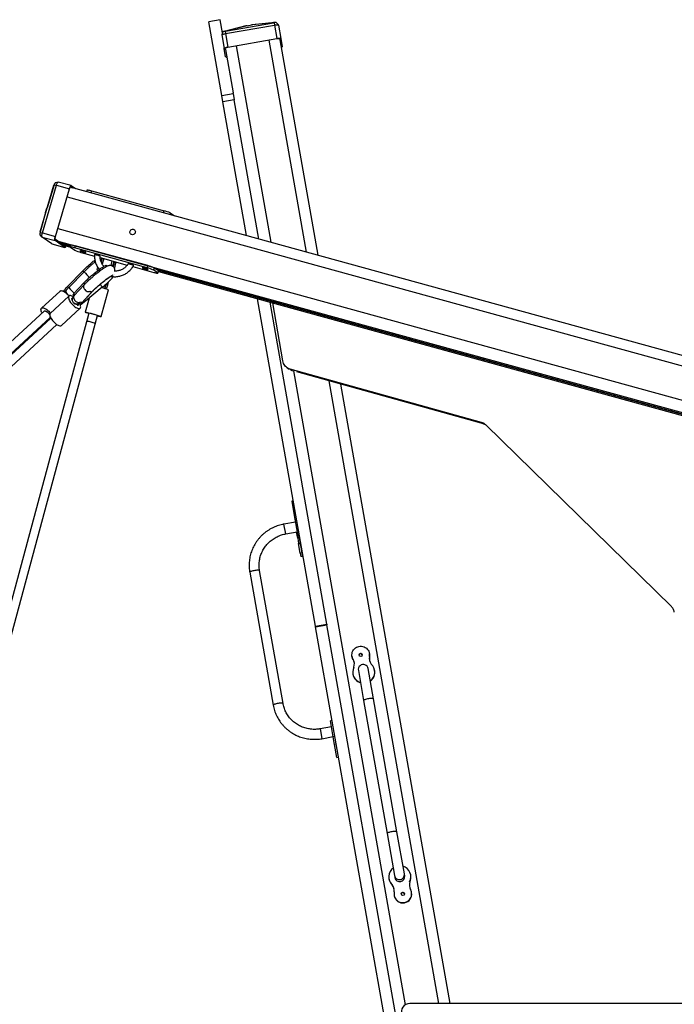
# Model space of a CAD drawing. Units: millimetres. Extents: x 11602 to 26304, y -11167 to 8264.
# Drawn here: x 14583 to 15767, y 4459 to 6241 of the extents above; entities that cross this region are included whole.
import ezdxf

# ---------------------------------------------------------------- set-up
doc = ezdxf.new("R2010")
doc.units = ezdxf.units.MM

msp = doc.modelspace()

# ---------------------------------------------------------------- linework, layer by layer
at = {"color": 7, "linetype": 'Continuous', "lineweight": 25}
for p, q in [((14945.6, 6241), (14924.9, 6237.4)), ((14948.5, 6103.6), (14924.9, 6237.4)), ((14949.8, 6217), (14945.6, 6241)), ((14950.5, 6218.8), (14948.4, 6213.5)), ((14950.5, 6218.8), (14950.5, 6218.8)), ((14991.8, 6229.6), (14952.8, 6219.8)), ((14954.4, 6220.1), (14955.1, 6215.8)), ((14955.1, 6215.8), (15043.7, 6231.4)), ((14955.2, 6220.3), (15042.2, 6235.6)), ((14994.2, 6230.1), (14955.2, 6220.3)), ((14994.2, 6230.1), (15002.2, 6231.5)), ((15042.2, 6235.6), (15002.2, 6231.5)), ((15044.6, 6236), (15004.5, 6231.8)), ((15043, 6235.7), (15043.7, 6231.4)), ((15043.7, 6231.4), (15048, 6207.2)), ((15050.8, 6231.6), (15047, 6235.8)), ((15050.9, 6231.4), (15055.1, 6207.2)), ((14948.4, 6213.4), (14952.7, 6189.1)), ((14955.1, 6215.8), (14959.4, 6191.5)), ((14959.4, 6191.5), (15048, 6207.2)), ((14959.5, 6191.2), (15048.1, 6206.8)), ((15053.2, 6206.8), (15053.6, 6204.3)), ((15053.6, 6204.3), (15122.3, 5814.7)), ((15055.1, 6207.2), (15057.8, 6191.8)), ((14955.4, 6173.7), (14952.7, 6189.1)), ((14955.1, 6186.9), (14954.7, 6189.5)), ((14955.1, 6186.9), (14968.9, 6108.6)), ((14948.5, 6103.6), (14969.2, 6107.2)), ((14950.4, 6092.5), (14948.5, 6103.6)), ((14971.1, 6096.2), (14950.4, 6092.5)), ((14969.2, 6107.2), (14968.9, 6108.6)), ((14969.2, 6107.2), (14971.1, 6096.2)), ((15015.6, 5844), (14971.1, 6096.2)), ((14993.2, 5850.2), (14950.4, 6092.5)), ((14619.9, 5857), (14644.8, 5941.5)), ((14623.8, 5855.3), (14649.2, 5941.4)), ((14644.8, 5941.5), (14632, 5900.2)), ((14645, 5942), (14632.2, 5900.7)), ((14645.1, 5942.3), (14649.2, 5941.4)), ((14652.2, 5947.2), (14646.8, 5945.6)), ((14647.3, 5848.9), (14672.7, 5934.9)), ((14647.7, 5848.6), (14673.1, 5934.7)), ((14649.2, 5941.4), (14672.7, 5934.9)), ((14675.9, 5940.7), (14652.4, 5947.2)), ((16812, 5350.2), (14674.3, 5937.9)), ((14675.4, 5938.8), (14678.2, 5936.8)), ((14676, 5940.7), (14683.6, 5935.3)), ((14704.7, 5932.9), (14703.8, 5929.8)), ((14712.4, 5931.5), (14843.9, 5895.3)), ((14629.7, 5892.4), (14632, 5900.2)), ((14629.5, 5891.8), (14619.7, 5856.3)), ((14629.7, 5892.4), (14619.9, 5857)), ((14855.2, 5891.4), (14862.7, 5886.1)), ((14619.3, 5851.9), (14623.1, 5847.7)), ((14619.3, 5851.9), (14619.3, 5851.9)), ((14619.7, 5856.2), (14623.8, 5855.3)), ((14623.2, 5847.7), (14646.7, 5841.2)), ((14640.8, 5835.3), (14623.2, 5847.7)), ((14623.8, 5855.3), (14647.3, 5848.9)), ((14640.8, 5835.3), (14664.3, 5828.8)), ((14641, 5835.2), (14640.8, 5835.3)), ((14641, 5835.2), (14664.4, 5828.7)), ((14664.3, 5828.8), (14646.7, 5841.2)), ((14664.9, 5830.7), (14647.3, 5843.1)), ((14655.2, 5837.6), (14675, 5832.1)), ((14657, 5836.3), (14674.8, 5831.4)), ((14662.1, 5832.7), (14674.8, 5829.2)), ((14675.4, 5833.5), (14674.3, 5829.6)), ((14674.5, 5829.4), (14682.3, 5823.9)), ((14683.1, 5832), (14681.9, 5828.2)), ((14813.4, 5792.1), (14681.9, 5828.2)), ((14814.6, 5795.9), (14683.1, 5832)), ((14693.7, 5819.9), (14718.1, 5813.2)), ((14728.3, 5810.4), (14777.4, 5796.9)), ((14731.9, 5809.4), (14730.1, 5802.7)), ((14731, 5809.7), (14730.3, 5807.3)), ((14723.5, 5793.6), (14722.2, 5788.7)), ((14730.3, 5807.3), (14729.5, 5804.4)), ((14731.2, 5806.7), (14730.2, 5806.9)), ((14734.8, 5808.6), (14732.1, 5798.7)), ((14741.2, 5794.8), (14740, 5796.3)), ((14748, 5796), (14750.2, 5804.4)), ((14753.1, 5803.6), (14750.8, 5795)), ((14753.5, 5801), (14751.7, 5794.4)), ((14754.1, 5803.3), (14753.5, 5801)), ((14756.4, 5800.2), (14753.5, 5801)), ((14756.4, 5800.2), (14754.1, 5791.7)), ((14757, 5802.5), (14756.4, 5800.2)), ((14787.7, 5794.1), (14825.2, 5783.8)), ((14813.4, 5792.1), (14814.6, 5795.9)), ((14825.9, 5791.9), (14824.8, 5788.1)), ((14833.7, 5786.4), (14825.9, 5791.9)), ((14669.4, 5758.4), (14697.2, 5786.7)), ((14699.3, 5784.6), (14671.5, 5756.3)), ((14722.2, 5788.7), (14725.1, 5788)), ((14725.8, 5790.4), (14725.1, 5788)), ((14726.5, 5789.4), (14726.3, 5788.7)), ((14754, 5779.6), (14754, 5779.6)), ((14832.6, 5782.6), (14824.8, 5788.1)), ((14828.9, 5789.8), (16789.1, 5250.9)), ((14830.7, 5788.5), (16790.9, 5249.6)), ((14832.6, 5782.6), (14833.7, 5786.4)), ((14832.8, 5782.3), (14833.9, 5786.1)), ((14833.7, 5785.5), (16796.2, 5246)), ((14680.4, 5744.8), (14698.3, 5764.2)), ((14699.5, 5761.3), (14681.6, 5741.9)), ((14732.2, 5756.9), (14701.7, 5731.5)), ((14736.7, 5754.3), (14737.5, 5757.2)), ((14737.1, 5755.7), (14740, 5755)), ((14737.5, 5757.2), (14738.7, 5761.4)), ((14737.5, 5757.2), (14737.5, 5757.2)), ((14737.5, 5757.2), (14737.5, 5757.2)), ((14737.5, 5757.2), (14737.5, 5757.2)), ((14738.7, 5761.4), (14739, 5762.8)), ((14741.6, 5760.6), (14740, 5755)), ((14743.1, 5766.6), (14741.6, 5760.6)), ((14656, 5750), (14622.2, 5718.9)), ((14671.9, 5740.9), (14638.1, 5709.6)), ((14662.8, 5750.1), (14664.3, 5748.6)), ((14678.8, 5742.4), (14680.4, 5740.5)), ((14694.5, 5728.1), (14712.4, 5747.5)), ((14695.4, 5728.9), (14713.4, 5748.3)), ((14730.3, 5703.8), (14743.4, 5752)), ((14690.9, 5728.1), (14690.9, 5728.1)), ((14690.9, 5728.1), (14690.9, 5728.1)), ((14691, 5728), (14692.9, 5725.7)), ((14708.2, 5737), (14701.4, 5711.6)), ((15117.8, 5143.5), (15013.3, 5736.1)), ((15138.5, 5147.1), (15035.7, 5730)), ((15058.8, 5623.7), (15040.5, 5728.6)), ((14627, 5713.7), (13503.9, 4677.2)), ((13514.7, 4665.5), (14637.8, 5702)), ((14708.1, 5709.8), (14382.9, 4504)), ((14398.3, 4499.8), (14723.6, 5705.6)), ((14638.1, 5702.3), (14637.8, 5702)), ((14658.5, 5687.6), (14692.3, 5718.9)), ((14708.1, 5709.8), (14704.2, 5695.3)), ((14719.7, 5691.1), (14723.6, 5705.6)), ((14639.2, 5701.1), (13513.3, 4660)), ((13524.2, 4648.3), (14650.1, 5689.4)), ((15066.5, 5611.3), (15070.4, 5608.5)), ((15418, 5512.3), (15072.4, 5608.5)), ((15422.1, 5509.4), (15084.1, 5603.5)), ((15163.4, 5581.4), (15361.1, 4460.7)), ((15418, 5512.3), (15422.1, 5509.4)), ((15425.7, 5508), (15422.1, 5509.4)), ((15761.8, 5178.9), (15426.1, 5507.6)), ((15077.8, 5370.2), (15074.9, 5369.7)), ((15074.9, 5369.7), (15078.1, 5351.3)), ((15081.1, 5351.8), (15078.1, 5351.3)), ((15078.1, 5351.3), (15080.6, 5337.3)), ((15081.5, 5331.8), (15060.9, 5328.1)), ((15083.5, 5337.8), (15080.6, 5337.3)), ((15080.6, 5337.3), (15086.6, 5303.2)), ((15064, 5310.4), (15084.7, 5314)), ((15085.7, 5302.6), (15083.7, 5313.9)), ((15088.6, 5303.1), (15085.7, 5302.6)), ((15085.7, 5302.6), (15087.4, 5292.9)), ((15086.6, 5303.2), (15089.5, 5303.7)), ((15087.4, 5292.9), (15090.3, 5293.4)), ((15090.4, 5275.8), (15087.4, 5292.9)), ((15088.6, 5303.6), (15088.6, 5303.1)), ((15088.6, 5303.1), (15090.3, 5293.4)), ((15090.3, 5293.4), (15093.4, 5276.3)), ((15093.4, 5276.3), (15090.4, 5275.8)), ((15090.4, 5275.8), (15091.5, 5269.8)), ((15093.4, 5276.3), (15094.4, 5270.3)), ((15094.4, 5270.3), (15091.5, 5269.8)), ((14999, 5241.1), (15041.5, 5000.6)), ((15059.2, 5003.7), (15016.8, 5244.2)), ((15117.8, 5143.5), (15138.5, 5147.1)), ((15118, 5142.4), (15117.8, 5143.5)), ((15118, 5142.4), (15138.7, 5146)), ((15269.8, 4281.5), (15118, 5142.4)), ((15138.5, 5147.1), (15138.5, 5147.1)), ((15138.5, 5147.1), (15138.7, 5146)), ((15290.5, 4285.2), (15138.7, 5146)), ((15184, 5088.8), (15184.1, 5088.3)), ((15186.4, 5082.4), (15186.3, 5082.9)), ((15215.6, 5093.8), (15215.5, 5094.3)), ((15215.6, 5088.4), (15215.5, 5088.9)), ((15195.5, 5063.5), (15205.1, 5009)), ((15222.9, 5012.1), (15213.2, 5066.7)), ((15225, 5063.5), (15224.9, 5064)), ((15185.5, 5057), (15185.6, 5056.5)), ((15205.1, 5009), (15247.5, 4768.5)), ((15265.3, 4771.6), (15222.9, 5012.1)), ((15147.9, 4972.6), (15145, 4972.1)), ((15150, 4943.5), (15145, 4972.1)), ((15146.9, 4961.3), (15126.2, 4957.6)), ((15129.3, 4939.9), (15150, 4943.6)), ((15153, 4944), (15150, 4943.5)), ((15152.5, 4929.2), (15150, 4943.5)), ((15155.5, 4929.7), (15152.5, 4929.2)), ((15156.7, 4905.6), (15152.5, 4929.2)), ((15156.7, 4905.6), (15159.6, 4906.2)), ((15247.5, 4768.5), (15261, 4692.1)), ((15278.8, 4695.2), (15265.3, 4771.6)), ((15250.8, 4686.6), (15250.9, 4686)), ((15261, 4692.1), (15261.7, 4688.5)), ((15279.4, 4691.6), (15278.8, 4695.2)), ((15290.3, 4693), (15290.2, 4693.5)), ((15256.9, 4675.1), (15256.8, 4675.6)), ((15288.4, 4680.7), (15288.3, 4681.2)), ((15260.2, 4656.2), (15260.3, 4655.7)), ((15291.8, 4661.3), (15291.8, 4661.8)), ((16643.7, 4460.3), (15288.6, 4460.7))]:
    msp.add_line(p, q, dxfattribs=at)
at = {"color": 8, "linetype": 'Continuous', "lineweight": 25}
for p, q in [((15033.3, 6204.2), (15101, 5820.6)), ((14974.2, 6193.8), (15036.9, 5838.2)), ((14675.3, 5938.8), (14675.4, 5938.8)), ((14668.8, 5920.3), (16802.8, 5333.6)), ((14712.4, 5931.5), (14711.3, 5927.7)), ((14842.8, 5891.6), (14843.9, 5895.3)), ((14855.2, 5891.4), (14854.3, 5888.4)), ((14651.9, 5862.9), (16785.9, 5276.3)), ((14650.2, 5841.1), (16784.1, 5254.4)), ((14661.9, 5832.8), (14674.7, 5829.3)), ((14728.7, 5807.7), (14730.3, 5807.3)), ((14697.2, 5786.7), (14699.3, 5784.6)), ((14833.8, 5785.5), (16795.9, 5246.1)), ((14669.4, 5758.4), (14671.5, 5756.3)), ((14698.3, 5764.2), (14700.2, 5762)), ((14741.6, 5760.6), (14738.7, 5761.4)), ((14680.4, 5744.8), (14682.2, 5742.6)), ((14710.5, 5749.8), (14712.4, 5747.5)), ((14712.4, 5747.5), (14713.4, 5748.3)), ((14692.5, 5730.4), (14694.5, 5728.1)), ((14694.5, 5728.1), (14695.4, 5728.9)), ((15072.4, 5608.5), (15076.3, 5605.8)), ((15078, 5605.3), (15280.3, 4458.1)), ((15142.1, 5587.4), (15340.7, 4460.7)), ((15064, 5310.4), (15060.9, 5328.1)), ((15126.2, 4957.6), (15129.3, 4940)), ((15129.3, 4940), (15129.3, 4939.9))]:
    msp.add_line(p, q, dxfattribs=at)
at = {"color": 7, "linetype": 'Continuous', "lineweight": 25, "flags": 128}
for points in [[(15043.7, 6231.4), (15045.1, 6231.6), (15046.4, 6231.8), (15047.6, 6231.9), (15048.7, 6231.9), (15049.6, 6231.9), (15050.2, 6231.8), (15050.7, 6231.7), (15050.9, 6231.4)], [(14948.4, 6213.4), (14948.5, 6213.6), (14948.9, 6213.9), (14949.5, 6214.3), (14950.3, 6214.6), (14951.3, 6214.9), (14952.5, 6215.2), (14953.8, 6215.5), (14955.1, 6215.8)], [(15048, 6207.2), (15049.4, 6207.4), (15050.7, 6207.6), (15051.9, 6207.6), (15053, 6207.7), (15053.8, 6207.7), (15054.5, 6207.6), (15055, 6207.4), (15055.1, 6207.2)], [(15048.1, 6206.8), (15049, 6207), (15050, 6207.1), (15050.8, 6207.2), (15051.6, 6207.2), (15052.2, 6207.2), (15052.7, 6207.1), (15053, 6207), (15053.2, 6206.8)], [(14952.7, 6189.1), (14952.8, 6189.4), (14953.2, 6189.7), (14953.8, 6190), (14954.6, 6190.3), (14955.6, 6190.7), (14956.8, 6191), (14958, 6191.3), (14959.4, 6191.5)], [(14954.7, 6189.5), (14954.7, 6189.7), (14955, 6189.9), (14955.4, 6190.1), (14956, 6190.3), (14956.7, 6190.6), (14957.6, 6190.8), (14958.5, 6191), (14959.5, 6191.2)], [(14649.2, 5941.4), (14649.6, 5942.7), (14650, 5943.9), (14650.5, 5944.9), (14651, 5945.8), (14651.4, 5946.5), (14651.8, 5947), (14652.2, 5947.2), (14652.4, 5947.2)], [(14672.7, 5934.9), (14673.1, 5936.2), (14673.5, 5937.4), (14674, 5938.5), (14674.5, 5939.4), (14674.9, 5940.1), (14675.3, 5940.5), (14675.7, 5940.7), (14676, 5940.7)], [(14673.1, 5934.7), (14673.3, 5935.6), (14673.7, 5936.4), (14674, 5937.2), (14674.3, 5937.8), (14674.7, 5938.3), (14675, 5938.7), (14675.2, 5938.8), (14675.4, 5938.8)], [(14704.7, 5932.9), (14704.9, 5933), (14705.4, 5933), (14706.3, 5932.9), (14707.5, 5932.7), (14708.9, 5932.4), (14710.6, 5931.9), (14712.4, 5931.5)], [(14623.2, 5847.7), (14623, 5848), (14622.8, 5848.6), (14622.8, 5849.3), (14622.8, 5850.3), (14622.9, 5851.5), (14623.2, 5852.7), (14623.4, 5854), (14623.8, 5855.3)], [(14646.7, 5841.2), (14646.5, 5841.5), (14646.3, 5842.1), (14646.3, 5842.9), (14646.3, 5843.9), (14646.4, 5845), (14646.6, 5846.2), (14646.9, 5847.6), (14647.3, 5848.9)], [(14647.3, 5843.1), (14647.1, 5843.4), (14647, 5843.8), (14646.9, 5844.3), (14647, 5845), (14647.1, 5845.8), (14647.2, 5846.7), (14647.4, 5847.7), (14647.7, 5848.6)], [(14785.8, 5852), (14784.5, 5852.5), (14783.5, 5853.4), (14782.8, 5854.5), (14782.3, 5855.7), (14782.3, 5857.1), (14782.6, 5858.4), (14783.2, 5859.6), (14784.1, 5860.6), (14785.3, 5861.3), (14786.6, 5861.7), (14787.9, 5861.7), (14789.2, 5861.3), (14790.3, 5860.6), (14791.2, 5859.7), (14791.8, 5858.5), (14792.1, 5857.2), (14791.9, 5855.8), (14791.5, 5854.5), (14790.7, 5853.4), (14789.6, 5852.6), (14788.4, 5852), (14787.1, 5851.8), (14785.8, 5852)], [(14666.5, 5831.5), (14666.3, 5831), (14665.9, 5830.1), (14665.4, 5829.4), (14665, 5828.9), (14664.6, 5828.7), (14664.3, 5828.8)], [(14666, 5831.6), (14665.7, 5831.1), (14665.4, 5830.8), (14665.1, 5830.7), (14664.9, 5830.7)], [(14681.9, 5828.2), (14680.1, 5828.7), (14678.5, 5829.1), (14677, 5829.4), (14675.9, 5829.6), (14675, 5829.7), (14674.5, 5829.7), (14674.3, 5829.6), (14674.5, 5829.4)], [(14675.4, 5833.5), (14675.6, 5833.6), (14676.1, 5833.6), (14677, 5833.4), (14678.2, 5833.2), (14679.6, 5832.9), (14681.3, 5832.5), (14683.1, 5832)], [(14692, 5822.9), (14692.5, 5822.7), (14693.3, 5822.3), (14694.3, 5821.9), (14695.6, 5821.5), (14696.9, 5821.1), (14698.3, 5820.7), (14699.6, 5820.4), (14700.7, 5820.1), (14701.6, 5819.9), (14702.2, 5819.9), (14702.5, 5819.9), (14702.4, 5820.1), (14701.9, 5820.3), (14701.1, 5820.6), (14700.1, 5821), (14698.9, 5821.4), (14697.5, 5821.8), (14696.1, 5822.2), (14694.8, 5822.6), (14693.7, 5822.8), (14692.8, 5823), (14692.2, 5823.1), (14691.9, 5823), (14692, 5822.9)], [(14697.2, 5786.7), (14699.5, 5789), (14701.8, 5791.3), (14704.1, 5793.5), (14706.4, 5795.6), (14708.5, 5797.6), (14710.6, 5799.4), (14712.6, 5801.1), (14714.4, 5802.6), (14716, 5803.8), (14717.5, 5804.9), (14718.7, 5805.7), (14719, 5805.9)], [(14698.3, 5764.2), (14699.9, 5765.9), (14701.7, 5767.7), (14703.7, 5769.6), (14705.8, 5771.6), (14708.1, 5773.7), (14710.4, 5775.8), (14712.9, 5777.9), (14715.4, 5780), (14717.9, 5782.1), (14720.4, 5784.1), (14722.9, 5786.1), (14725.3, 5787.9), (14727.6, 5789.6), (14729.7, 5791.1), (14731.7, 5792.5), (14733.6, 5793.7), (14735.2, 5794.7), (14736.7, 5795.5), (14737.8, 5796.1), (14738.8, 5796.4), (14739.5, 5796.5), (14739.9, 5796.4), (14740, 5796.3)], [(14804.7, 5791.9), (14805.2, 5791.7), (14806, 5791.3), (14807, 5791), (14808.3, 5790.5), (14809.6, 5790.1), (14811, 5789.7), (14812.3, 5789.4), (14813.4, 5789.1), (14814.3, 5789), (14814.9, 5788.9), (14815.2, 5788.9), (14815.1, 5789.1), (14814.6, 5789.3), (14813.8, 5789.6), (14812.8, 5790), (14811.6, 5790.4), (14810.2, 5790.9), (14808.8, 5791.3), (14807.5, 5791.6), (14806.4, 5791.9), (14805.5, 5792), (14804.9, 5792.1), (14804.6, 5792.1), (14804.7, 5791.9)], [(14712.4, 5747.5), (14714, 5749.2), (14715.8, 5751), (14717.8, 5752.9), (14719.9, 5754.9), (14722.2, 5757), (14724.5, 5759.1), (14727, 5761.2), (14729.5, 5763.3), (14732, 5765.4), (14734.5, 5767.4), (14736.9, 5769.3), (14739.3, 5771.2), (14741.6, 5772.9), (14743.8, 5774.4), (14745.8, 5775.8), (14747.6, 5777), (14749.3, 5778), (14750.7, 5778.8), (14751.9, 5779.3), (14752.1, 5779.4)], [(14825.2, 5783.8), (14827, 5783.3), (14828.6, 5782.9), (14830.1, 5782.6), (14831.2, 5782.4), (14832.1, 5782.2), (14832.6, 5782.2), (14832.8, 5782.4), (14832.6, 5782.6)], [(14833.7, 5786.4), (14833.9, 5786.2), (14833.9, 5786.1)], [(14662.8, 5750.1), (14662.7, 5750.1), (14662.8, 5750.5), (14663.1, 5751), (14663.6, 5751.9), (14664.5, 5752.9), (14665.5, 5754.2), (14666.7, 5755.5), (14668, 5756.9), (14669.4, 5758.4)], [(14656, 5750), (14656.1, 5750.2), (14657, 5750.6), (14658.1, 5750.7), (14659.3, 5750.6), (14660.7, 5750.2), (14662.2, 5749.5), (14663.9, 5748.6), (14665.6, 5747.5), (14667.3, 5746.1), (14668.9, 5744.6), (14670.5, 5743), (14672, 5741.3), (14672.2, 5741.1)], [(14672.5, 5741.3), (14671.8, 5740.8), (14671.3, 5740), (14671.1, 5739), (14671.1, 5737.7), (14671.4, 5736.3), (14671.9, 5734.7), (14672.7, 5733.1), (14673.7, 5731.3), (14674.9, 5729.5), (14676.2, 5727.7), (14677.7, 5726), (14679.3, 5724.4), (14681, 5722.9), (14682.7, 5721.5), (14684.4, 5720.4), (14686, 5719.4), (14687.5, 5718.8), (14688.9, 5718.3), (14690.2, 5718.2), (14691.2, 5718.3), (14692.1, 5718.7), (14692.7, 5719.4), (14693, 5720.3), (14693.1, 5721.4), (14693, 5722.8), (14692.6, 5724.2), (14691.9, 5725.9), (14691.3, 5727)], [(14679.6, 5739.6), (14679, 5739.9), (14677.4, 5740.7), (14675.9, 5741.3), (14674.6, 5741.6), (14673.4, 5741.6), (14672.5, 5741.3)], [(14621.8, 5718.4), (14622.4, 5719), (14623.3, 5719.4), (14624.3, 5719.6), (14625.6, 5719.5), (14627, 5719.1), (14628.5, 5718.4), (14630.1, 5717.5), (14631.8, 5716.3), (14633.5, 5715), (14635.2, 5713.5), (14636.8, 5711.9), (14638.3, 5710.1), (14638.4, 5710)], [(14701.7, 5731.5), (14700.1, 5730.3), (14698.6, 5729.1), (14697.1, 5728), (14695.8, 5727.1), (14694.7, 5726.4), (14693.9, 5725.9), (14693.2, 5725.7), (14692.9, 5725.7), (14692.9, 5725.9), (14693.1, 5726.4), (14693.7, 5727.2), (14694.5, 5728.1)], [(14623.3, 5710.3), (14622.5, 5711.8), (14621.9, 5713.4), (14621.5, 5714.9), (14621.3, 5716.3), (14621.4, 5717.4), (14621.8, 5718.4)], [(14627, 5713.7), (14627.1, 5713.8), (14627.8, 5714.1), (14628.7, 5714.1), (14629.7, 5713.7), (14630.9, 5713.1), (14632.2, 5712.3), (14633.5, 5711.2), (14634.7, 5710), (14635.8, 5708.7), (14636.8, 5707.4), (14637.3, 5706.5)], [(14627, 5713.7), (14627.6, 5714.1), (14628.4, 5714.1), (14629.5, 5713.8), (14630.6, 5713.3), (14631.9, 5712.5), (14633.2, 5711.5), (14634.4, 5710.3), (14635.6, 5709.1), (14636.6, 5707.7), (14637.3, 5706.5)], [(14638.1, 5709.6), (14638, 5709.5), (14637.5, 5708.7), (14637.2, 5707.7), (14637.3, 5706.5), (14637.6, 5705), (14638.1, 5703.5), (14638.9, 5701.8), (14639.9, 5700), (14641.1, 5698.2), (14642.4, 5696.5), (14643.9, 5694.7), (14645.5, 5693.1), (14647.2, 5691.6), (14648.9, 5690.2), (14650.6, 5689.1), (14652.2, 5688.2), (14653.7, 5687.5), (14655.1, 5687.1), (14656.4, 5686.9), (14657.4, 5687), (14658.3, 5687.4), (14658.5, 5687.6)], [(14638.3, 5703), (14638.3, 5703), (14638.1, 5702.3)], [(14708, 5709.3), (14707.9, 5709.3), (14706.1, 5709.8), (14704.6, 5710.3), (14703.3, 5710.7), (14702.4, 5711.1), (14701.7, 5711.3), (14701.4, 5711.5), (14701.4, 5711.6), (14701.8, 5711.6), (14702.5, 5711.5), (14703.5, 5711.3), (14704.8, 5711.1), (14706.3, 5710.7), (14708.1, 5710.3), (14710.1, 5709.8), (14712.2, 5709.3), (14714.4, 5708.7), (14716.6, 5708.1), (14718.8, 5707.5), (14720.9, 5706.9), (14722.9, 5706.3), (14724.8, 5705.8), (14726.4, 5705.3), (14727.8, 5704.8), (14728.9, 5704.4), (14729.7, 5704.1), (14730.2, 5703.9), (14730.3, 5703.8), (14730.3, 5703.8)], [(14635.5, 5697.7), (14635.5, 5697.7), (14634.1, 5698.6)], [(15095.5, 5269.7), (15094.6, 5269.5), (15093.8, 5269.5), (15093, 5269.4), (15092.4, 5269.5), (15091.9, 5269.5), (15091.6, 5269.6), (15091.5, 5269.8)], [(15186.3, 5082.9), (15185.1, 5085), (15184.3, 5087.2), (15183.9, 5089.5), (15183.7, 5091.9), (15184, 5094.2), (15184.6, 5096.5), (15185.5, 5098.7), (15186.7, 5100.7), (15188.3, 5102.5), (15190.1, 5104.1), (15192.1, 5105.4), (15194.3, 5106.3), (15196.6, 5107), (15198.9, 5107.3), (15201.3, 5107.2), (15203.7, 5106.8), (15205.9, 5106.1), (15208.1, 5105), (15210, 5103.7), (15211.7, 5102), (15213.2, 5100.2), (15214.3, 5098.1), (15215.1, 5095.9), (15215.6, 5093.6), (15215.7, 5091.2), (15215.5, 5088.9)], [(15260.4, 4662.5), (15260.1, 4660.2), (15260, 4657.8), (15260.4, 4655.5), (15261.1, 4653.2), (15262.1, 4651.1), (15263.4, 4649.2), (15265.1, 4647.4), (15266.9, 4646), (15269, 4644.8), (15271.2, 4643.9), (15273.5, 4643.4), (15275.9, 4643.2), (15278.3, 4643.4), (15280.6, 4643.9), (15282.9, 4644.8), (15284.9, 4646), (15286.8, 4647.4), (15288.4, 4649.2), (15289.8, 4651.1), (15290.8, 4653.2), (15291.6, 4655.5), (15291.9, 4657.8), (15291.9, 4660.2), (15291.6, 4662.5), (15290.9, 4664.7), (15289.9, 4666.9)]]:
    msp.add_lwpolyline(points, dxfattribs=at)
at = {"color": 8, "linetype": 'Continuous', "lineweight": 25, "flags": 128}
for points in [[(14699.5, 5761.3), (14699.3, 5761), (14698.6, 5759.9), (14698.3, 5758.5), (14698.3, 5757), (14698.7, 5755.4), (14699.4, 5753.9), (14700.4, 5752.5), (14701.7, 5751.2), (14703.1, 5750.2), (14704.7, 5749.4), (14706.3, 5749), (14707.8, 5748.9), (14709.3, 5749.2), (14710.5, 5749.8)], [(14738.7, 5761.4), (14738.4, 5760.9), (14737.8, 5760.4), (14736.8, 5760), (14735.6, 5759.8), (14735.6, 5759.8)], [(14681.6, 5741.9), (14680.8, 5740.8), (14680.4, 5739.6), (14680.3, 5738.2), (14680.5, 5736.7), (14681.1, 5735.2), (14681.9, 5733.7), (14683, 5732.4), (14684.3, 5731.3), (14685.8, 5730.4), (14687.3, 5729.8), (14688.9, 5729.5), (14690.3, 5729.5), (14691.7, 5729.9), (14692.5, 5730.4)], [(15016.8, 5244.2), (15016.7, 5244.4), (15016.3, 5244.6), (15015.5, 5244.8), (15014.5, 5244.8), (15013.1, 5244.8), (15011.6, 5244.7), (15009.9, 5244.5), (15008.1, 5244.3), (15006.3, 5243.9), (15004.6, 5243.5), (15003, 5243.1), (15001.6, 5242.7), (15000.5, 5242.2), (14999.7, 5241.8), (14999.2, 5241.4), (14999, 5241.1), (14999, 5241.1)], [(15213.7, 5012.1), (15212, 5011.8), (15210.3, 5011.4), (15208.7, 5010.9), (15207.4, 5010.5), (15206.3, 5010.1), (15205.6, 5009.6), (15205.2, 5009.3), (15205.1, 5009)], [(15222.9, 5012.1), (15222.7, 5012.4), (15222.2, 5012.6), (15221.4, 5012.7), (15220.2, 5012.8), (15218.8, 5012.7), (15217.2, 5012.6), (15215.5, 5012.4), (15213.7, 5012.1)], [(15059.2, 5003.7), (15059.1, 5003.8), (15058.7, 5004.1), (15057.9, 5004.2), (15056.9, 5004.3), (15055.5, 5004.3), (15054, 5004.2), (15052.3, 5004), (15050.5, 5003.7), (15048.7, 5003.4), (15047, 5003), (15045.4, 5002.6), (15044, 5002.2), (15042.9, 5001.7), (15042.1, 5001.3), (15041.6, 5000.9), (15041.5, 5000.6)], [(15256.1, 4771.6), (15254.4, 4771.2), (15252.7, 4770.9), (15251.1, 4770.4), (15249.8, 4770), (15248.7, 4769.5), (15248, 4769.1), (15247.6, 4768.7), (15247.5, 4768.5)], [(15265.3, 4771.6), (15265.1, 4771.8), (15264.6, 4772.1), (15263.8, 4772.2), (15262.6, 4772.2), (15261.3, 4772.2), (15259.7, 4772.1), (15257.9, 4771.9), (15256.1, 4771.6)]]:
    msp.add_lwpolyline(points, dxfattribs=at)
at = {"color": 7, "linetype": 'Continuous', "lineweight": 25}
for centre in [(15199.7, 5091.6), (15276, 4659)]:
    msp.add_circle(centre, 2.99, dxfattribs=at)
for centre, radius, start, end in [((15055.7, 6193.1), 2.51, 277.3868, 328.6981), ((14957, 6175.7), 2.51, 231.3019, 282.6132), ((14829.5, 5836), 61, 65.1058, 76.4143), ((14708, 5879.2), 61, 245.1058, 256.4143), ((14799.1, 5732.7), 61, 65.1058, 76.4143), ((14800.2, 5736.6), 61, 65.1058, 76.4143), ((14632.4, 5881.5), 159.7, 308.6782, 318.7003), ((14711.9, 5674.8), 83.3, 67.8183, 76.7299), ((14682.7, 5741.6), 4.01, 125.5689, 167.3191), ((14636.7, 5703.1), 1.6, 315.1137, 356.8602), ((14702.1, 5665.2), 45, 72.0825, 82.3006), ((14706.4, 5664.1), 45, 67.5049, 77.7231), ((14734.7, 5744.9), 41.3, 254.1747, 263.9183), ((14698.2, 5650.7), 45, 72.0825, 82.3006), ((14702.5, 5649.6), 45, 67.5049, 77.7231), ((15095.1, 5271.7), 1.55, 243.5595, 282.9614), ((15199.4, 5091), 15.5, 190.0095, 213.2872), ((15170.2, 5074.8), 18.1, 342.5227, 26.7971), ((15170.3, 5074.3), 18.1, 10.8317, 26.8065), ((15199.8, 5091), 3, 15.6405, 184.3595), ((15235.8, 5086.5), 20.5, 173.2266, 214.314), ((15235.9, 5086), 20.5, 173.2213, 189.2682), ((15200.3, 5091.1), 15.5, 349.9026, 9.9952), ((15204.8, 5060.4), 19.6, 152.7986, 253.9803), ((15204.4, 5065.1), 9, 10, 190), ((15205.6, 5060.6), 19.6, 306.0197, 47.2014), ((15205.6, 5060.1), 19.7, 306.1615, 9.7962), ((15205, 5060), 19.7, 190.2038, 253.8385), ((15270.1, 4690), 19.6, 126.0197, 227.2014), ((15270.9, 4690.1), 19.6, 332.7986, 73.9803), ((15270.5, 4690.1), 9, 190.6465, 9.3535), ((15271.1, 4689.6), 19.5, 332.6401, 9.9605), ((15270.1, 4689.4), 19.5, 190.047, 227.3524), ((15242.5, 4664.6), 18.1, 353.2029, 37.4773), ((15242.6, 4664.1), 18.1, 10.8438, 37.4625), ((15308.2, 4676.1), 20.5, 165.686, 206.7734), ((15308.3, 4675.6), 20.5, 165.698, 189.2585), ((15276.1, 4658.7), 16, 190.6569, 9.3431), ((15276.1, 4658.5), 2.98, 99.5094, 184.5596), ((15276.1, 4658.5), 2.98, 15.509, 100.4221), ((15288.7, 4445.4), 15.3, 90.5856, 199.524)]:
    msp.add_arc(centre, radius, start, end, dxfattribs=at)
at = {"color": 8, "linetype": 'Continuous', "lineweight": 25}
for centre, radius, start, end in [((14777.8, 5852.5), 103.8, 220.8325, 228.5677), ((14749.5, 5823.6), 103.1, 220.7882, 228.7766), ((14692.8, 5731.8), 46.7, 32.5629, 40.6075), ((14685.5, 5722.1), 18.8, 30.1317, 39.0424), ((15269.8, 4693.7), 8.93, 190.427, 280.4501), ((15269.9, 4693.7), 8.93, 279.5499, 9.573)]:
    msp.add_arc(centre, radius, start, end, dxfattribs=at)
at = {"color": 7, "linetype": 'Continuous', "lineweight": 25}
for centre, major_axis, ratio, start_param, end_param in [((14939.8, 6195.9), (30.1, 21), 0.441975, 0.759686, 0.789619), ((15073.3, 6229.5), (83.8, 1), 0.057006, 2.807123, 2.907204), ((14928, 6203.8), (79.1, 27.7), 0.057006, 0.234389, 0.33447), ((15065, 6218), (35.4, -9.5), 0.441975, 2.351973, 2.381907), ((14670.2, 5955.8), (23.9, 28.7), 0.405161, 2.359571, 2.389505), ((14626.2, 5814.3), (7.9, 89.9), 0.064026, 0.286064, 0.306625), ((14667.8, 5955.4), (38.5, 68.3), 0.084678, 2.789224, 2.813441), ((14634.4, 5834.2), (-4.3, 35), 0.453133, 0.80707, 0.837004)]:
    msp.add_ellipse(centre, major_axis=major_axis, ratio=ratio, start_param=start_param, end_param=end_param, dxfattribs=at)
for points, knots in [([(14954.4, 6220.1), (14953.9, 6220), (14953.1, 6219.9), (14951.9, 6219.5), (14951, 6219.2), (14950.6, 6219), (14950.6, 6218.8), (14950.6, 6218.8)], [0, 0, 0, 0, 0.229818, 0.447567, 0.677768, 0.911709, 1, 1, 1, 1]), ([(15047, 6235.8), (15046.9, 6235.9), (15046.8, 6236), (15046.2, 6236), (15045.2, 6236), (15044.1, 6235.9), (15043.3, 6235.8), (15043, 6235.7)], [0, 0, 0, 0, 0.157456, 0.375156, 0.605305, 0.839193, 1, 1, 1, 1]), ([(14646.8, 5945.5), (14646.8, 5945.5), (14646.6, 5945.5), (14646.3, 5945.1), (14645.8, 5944.3), (14645.4, 5943.3), (14645.2, 5942.6), (14645.1, 5942.3)], [0, 0, 0, 0, 0.085657, 0.321909, 0.57167, 0.825489, 1, 1, 1, 1]), ([(14619.7, 5856.2), (14619.6, 5855.8), (14619.4, 5854.9), (14619.2, 5853.7), (14619.1, 5852.7), (14619.2, 5852.1), (14619.3, 5851.9), (14619.3, 5851.9)], [0, 0, 0, 0, 0.222604, 0.433518, 0.656493, 0.883091, 1, 1, 1, 1]), ([(14718.2, 5815.8), (14718.2, 5815.4), (14718.1, 5813.8), (14718.1, 5811), (14718.5, 5807.6), (14719.1, 5804.2), (14720.1, 5800.9), (14721.3, 5797.7), (14722.9, 5794.6), (14724.7, 5791.8), (14726, 5789.9), (14726.8, 5789), (14726.8, 5789)], [0, 0, 0, 0, 0.044591, 0.163975, 0.283358, 0.402692, 0.521972, 0.641196, 0.760364, 0.879477, 0.998539, 1, 1, 1, 1]), ([(14726.7, 5813.6), (14726.3, 5813.8), (14725.4, 5814.1), (14723.7, 5814.6), (14722, 5815.1), (14720.4, 5815.5), (14719.1, 5815.8), (14718.3, 5815.9), (14718.3, 5815.8), (14718.2, 5815.8)], [0, 0, 0, 0, 0.143695, 0.287229, 0.434564, 0.583821, 0.731514, 0.875496, 1, 1, 1, 1]), ([(14728.1, 5812.9), (14728, 5813), (14728, 5813), (14727.4, 5813.3), (14726.9, 5813.5), (14726.7, 5813.6)], [0, 0, 0, 0, 0.341403, 0.7638221, 1, 1, 1, 1]), ([(14735.2, 5794.7), (14735, 5794.9), (14734.1, 5795.8), (14732.8, 5797.6), (14731.3, 5800.1), (14730.1, 5802.7), (14729.1, 5805.5), (14728.5, 5808.4), (14728.1, 5810.9), (14728.1, 5812.4), (14728.1, 5812.9)], [0, 0, 0, 0, 0.043595, 0.190064, 0.33646, 0.482754, 0.628926, 0.774964, 0.920863, 1, 1, 1, 1]), ([(14719.5, 5803), (14719.1, 5802.6), (14718.1, 5801.9), (14716.4, 5800.5), (14714.4, 5798.9), (14712.4, 5797.1), (14710.3, 5795.2), (14708.1, 5793.2), (14705.9, 5791.1), (14703.6, 5789), (14701.4, 5786.8), (14700, 5785.3), (14699.3, 5784.6)], [0, 0, 0, 0, 0.081013, 0.191063, 0.296785, 0.400211, 0.502321, 0.603617, 0.704394, 0.80484, 0.905089, 1, 1, 1, 1]), ([(14754.9, 5785.9), (14754.9, 5786), (14755, 5786.5), (14755.1, 5787.4), (14755.1, 5788.8), (14754.7, 5790.3), (14754.1, 5791.7), (14753.3, 5793), (14752.2, 5794.2), (14750.9, 5795), (14749.6, 5795.7), (14748.2, 5796), (14747, 5796.2), (14745.8, 5796.1), (14744.7, 5796), (14743.6, 5795.7), (14742.4, 5795.3), (14740.9, 5794.7), (14739.2, 5793.8), (14737.2, 5792.6), (14735.2, 5791.4), (14733.1, 5790), (14730.9, 5788.4), (14728.6, 5786.8), (14726.3, 5785), (14723.9, 5783.2), (14721.5, 5781.3), (14719, 5779.3), (14716.6, 5777.2), (14714.2, 5775.2), (14711.8, 5773.1), (14709.5, 5771.1), (14707.3, 5769), (14705.2, 5767.1), (14703.2, 5765.2), (14701.4, 5763.3), (14700.2, 5762.1), (14699.6, 5761.4), (14699.5, 5761.3)], [0, 0, 0, 0, 0.002866, 0.021136, 0.039373, 0.057685, 0.076074, 0.094523, 0.114136, 0.132669, 0.150384, 0.167577, 0.184538, 0.201657, 0.2196, 0.239522, 0.263396, 0.295022, 0.342284, 0.380265, 0.420343, 0.45822, 0.495009, 0.531199, 0.567027, 0.602625, 0.638078, 0.67344, 0.708753, 0.744052, 0.779364, 0.814716, 0.850146, 0.8857, 0.921442, 0.957469, 0.992525, 1, 1, 1, 1]), ([(14747.6, 5776.7), (14748.4, 5776.6), (14750.4, 5776.2), (14753.5, 5775.9), (14757, 5775.9), (14760.4, 5776.3), (14763.8, 5776.9), (14767.1, 5777.9), (14770.3, 5779.1), (14773.5, 5780.6), (14776.4, 5782.4), (14779.2, 5784.5), (14781.8, 5786.8), (14784.2, 5789.4), (14786.4, 5792.1), (14787.9, 5794.4), (14788.7, 5795.8), (14788.9, 5796.2)], [0, 0, 0, 0, 0.053846, 0.124501, 0.195181, 0.26589, 0.33663, 0.407403, 0.478208, 0.549044, 0.61991, 0.690802, 0.761717, 0.832652, 0.903602, 0.974563, 1, 1, 1, 1]), ([(14779, 5799.1), (14778.7, 5798.6), (14777.8, 5797.3), (14776.1, 5795.3), (14774, 5793.2), (14771.7, 5791.3), (14769.2, 5789.7), (14766.6, 5788.4), (14763.8, 5787.3), (14760.9, 5786.5), (14758, 5786.1), (14755.7, 5785.9), (14754.3, 5786), (14753.9, 5786)], [0, 0, 0, 0, 0.058117, 0.158057, 0.257991, 0.357933, 0.457898, 0.557902, 0.65796, 0.758085, 0.858292, 0.95859, 1, 1, 1, 1]), ([(14786.6, 5797.2), (14786.1, 5797.4), (14785.1, 5797.7), (14783.4, 5798.2), (14781.7, 5798.7), (14780.3, 5799), (14779.4, 5799.1), (14779, 5799.2), (14779, 5799.1), (14779, 5799.1)], [0, 0, 0, 0, 0.162881, 0.32563, 0.491622, 0.660078, 0.827325, 0.989227, 1, 1, 1, 1]), ([(14788.9, 5796.2), (14788.9, 5796.2), (14788.9, 5796.3), (14788.4, 5796.5), (14787.6, 5796.9), (14786.9, 5797.1), (14786.6, 5797.2)], [0, 0, 0, 0, 0.1913092, 0.5047785, 0.8175515, 1, 1, 1, 1]), ([(14713.4, 5748.3), (14713.6, 5748.6), (14714.2, 5749.2), (14715.4, 5750.4), (14716.9, 5752), (14718.6, 5753.6), (14720.5, 5755.4), (14722.6, 5757.3), (14724.7, 5759.1), (14726.9, 5761.1), (14729.2, 5763), (14731.4, 5764.9), (14733.7, 5766.7), (14736, 5768.5), (14738.1, 5770.2), (14740.2, 5771.7), (14742.1, 5773.1), (14743.9, 5774.4), (14745.5, 5775.5), (14746.9, 5776.3), (14748, 5777), (14748.8, 5777.4), (14749.3, 5777.6), (14749.5, 5777.7), (14749.4, 5777.7), (14749.4, 5777.7)], [0, 0, 0, 0, 0.025544, 0.071459, 0.118296, 0.166029, 0.214375, 0.263144, 0.312198, 0.361438, 0.410786, 0.460178, 0.509544, 0.558815, 0.607922, 0.656778, 0.705268, 0.753233, 0.800441, 0.846554, 0.891072, 0.928225, 0.961865, 0.991667, 1, 1, 1, 1]), ([(14671.5, 5756.3), (14671.2, 5756.1), (14670.5, 5755.3), (14669.4, 5754.1), (14668.1, 5752.7), (14667.2, 5751.7), (14666.8, 5751.2), (14666.7, 5751.1)], [0, 0, 0, 0, 0.139609, 0.406163, 0.674498, 0.946777, 1, 1, 1, 1]), ([(14737.5, 5757.2), (14737.5, 5757.1), (14737.2, 5756.2), (14736.7, 5755.2), (14735.9, 5754.7), (14735.7, 5754.6)], [0, 0, 0, 0, 0.169338, 0.844978, 1, 1, 1, 1]), ([(14735.7, 5754.6), (14736, 5754.8), (14736.9, 5755.5), (14737.3, 5756.5), (14737.5, 5757.2), (14737.5, 5757.2)], [0, 0, 0, 0, 0.311045, 0.988114, 1, 1, 1, 1]), ([(14666.8, 5751.2), (14666.2, 5750.6), (14665.3, 5749.7), (14664.4, 5748.7), (14664.1, 5748.4)], [0, 0, 0, 0, 0.650959, 1, 1, 1, 1]), ([(14672.8, 5741.4), (14672.6, 5741.5), (14671.7, 5742), (14670.1, 5743.3), (14668.3, 5745.3), (14666.9, 5747.3), (14666.3, 5749.1), (14666.2, 5750.5), (14666.6, 5750.9), (14666.8, 5751.1)], [0, 0, 0, 0, 0.046826, 0.218053, 0.388428, 0.558631, 0.729278, 0.901109, 1, 1, 1, 1]), ([(14666.9, 5751.1), (14666.7, 5750.9), (14666.2, 5750.4), (14666.3, 5748.9), (14667, 5747), (14668, 5745.6), (14668.5, 5745)], [0, 0, 0, 0, 0.1934941, 0.4727759, 0.7517169, 1, 1, 1, 1]), ([(14670.3, 5743.2), (14670.3, 5743.1), (14671, 5742.4), (14671.9, 5741.8), (14672.6, 5741.4), (14672.7, 5741.4)], [0, 0, 0, 0, 0.097458, 0.904343, 1, 1, 1, 1]), ([(14678.9, 5738.4), (14678.6, 5738.1), (14678.1, 5737.4), (14677.1, 5736.4), (14676.4, 5735.8), (14676.2, 5735.5)], [0, 0, 0, 0, 0.381741, 0.787575, 1, 1, 1, 1]), ([(14681.6, 5741.9), (14681.4, 5741.7), (14680.7, 5741), (14680, 5740), (14679.2, 5738.9), (14678.6, 5737.9), (14678.2, 5736.9), (14678.1, 5736.2), (14678, 5735.9)], [0, 0, 0, 0, 0.122006, 0.410903, 0.606873, 0.748813, 0.89414, 1, 1, 1, 1]), ([(14678.1, 5736.1), (14678, 5736), (14677.6, 5735), (14677.7, 5733), (14678.6, 5730.4), (14680.3, 5728.3), (14682.5, 5726.9), (14685.1, 5726.3), (14687.8, 5726.4), (14689.7, 5727.2), (14690.7, 5727.9), (14690.9, 5728.1)], [0, 0, 0, 0, 0.022948, 0.163696, 0.299918, 0.428992, 0.554237, 0.682182, 0.816583, 0.956338, 1, 1, 1, 1]), ([(14690.9, 5728.1), (14690.7, 5727.9), (14689.7, 5727.2), (14687.7, 5726.4), (14684.9, 5726.3), (14682.3, 5727.2), (14680, 5728.8), (14678.5, 5731), (14677.7, 5733.5), (14677.9, 5735.1), (14678, 5735.9)], [0, 0, 0, 0, 0.04667, 0.191759, 0.331271, 0.468024, 0.603345, 0.737993, 0.872505, 1, 1, 1, 1]), ([(14687.6, 5724.3), (14687.5, 5724.2), (14687.3, 5724), (14687.2, 5723.9), (14687.2, 5723.9)], [0, 0, 0, 0, 0.902311, 1, 1, 1, 1]), ([(14687.6, 5724.3), (14688.1, 5724.8), (14689.2, 5725.9), (14690.3, 5727.1), (14690.9, 5727.8), (14691, 5727.9)], [0, 0, 0, 0, 0.403235, 0.8538085, 1, 1, 1, 1]), ([(14687.9, 5724.2), (14688.2, 5724.5), (14689.3, 5725.4), (14690.5, 5726.4), (14691.4, 5727.2), (14691.6, 5727.3)], [0, 0, 0, 0, 0.298932, 0.86757, 1, 1, 1, 1]), ([(14695, 5728.4), (14695, 5728.4), (14695, 5728.4), (14695.1, 5728.6), (14695.3, 5728.8), (14695.4, 5728.9)], [0, 0, 0, 0, 0.1629569, 0.5731398, 1, 1, 1, 1]), ([(15072.4, 5608.5), (15071.1, 5608.9), (15068.6, 5609.8), (15065.2, 5612.1), (15062.3, 5615.1), (15060, 5619), (15059.2, 5622.1), (15058.8, 5623.7)], [0, 0, 0, 0, 0.19139, 0.376189, 0.558449, 0.775157, 1, 1, 1, 1]), ([(15426.1, 5507.6), (15425.5, 5508.2), (15424.2, 5509.4), (15421.5, 5511.1), (15419.3, 5511.9), (15418, 5512.3)], [0, 0, 0, 0, 0.284751, 0.558741, 1, 1, 1, 1]), ([(15060.9, 5328.1), (15060, 5328), (15057.5, 5327.5), (15053.4, 5326.5), (15048.7, 5325), (15044.1, 5323.2), (15039.7, 5321.2), (15035.4, 5318.8), (15031.2, 5316.2), (15027.3, 5313.4), (15023.5, 5310.3), (15019.9, 5306.9), (15016.6, 5303.4), (15013.5, 5299.6), (15010.6, 5295.6), (15008, 5291.5), (15005.7, 5287.2), (15003.7, 5282.8), (15002, 5278.3), (15000.5, 5273.6), (14999.4, 5268.9), (14998.6, 5264.2), (14998.1, 5259.3), (14997.9, 5254.5), (14998, 5249.7), (14998.4, 5245.2), (14998.8, 5242.3), (14999, 5241.1)], [0, 0, 0, 0, 0.0229709, 0.0640796, 0.1051934, 0.1463065, 0.1874183, 0.228528, 0.269635, 0.3107384, 0.3518378, 0.3929325, 0.4340221, 0.475106, 0.516184, 0.5572557, 0.598321, 0.6393799, 0.6804324, 0.7214787, 0.762519, 0.8035538, 0.8445836, 0.885609, 0.9266307, 0.9676493, 1, 1, 1, 1]), ([(15016.8, 5244.2), (15016.7, 5244.9), (15016.3, 5246.9), (15016, 5250.4), (15015.9, 5254.6), (15016.1, 5258.8), (15016.6, 5263), (15017.4, 5267.1), (15018.6, 5271.2), (15020, 5275.2), (15021.8, 5279), (15023.8, 5282.8), (15026.1, 5286.3), (15028.6, 5289.7), (15031.4, 5292.9), (15034.5, 5295.9), (15037.7, 5298.7), (15041.2, 5301.2), (15044.8, 5303.5), (15048.6, 5305.5), (15052.5, 5307.2), (15056.5, 5308.6), (15060.3, 5309.7), (15062.9, 5310.2), (15064, 5310.4)], [0, 0, 0, 0, 0.022972, 0.070023, 0.117081, 0.164137, 0.211187, 0.25823, 0.305264, 0.352287, 0.399298, 0.446295, 0.493279, 0.540249, 0.587205, 0.634147, 0.681075, 0.727991, 0.774896, 0.821791, 0.868676, 0.915555, 0.962428, 1, 1, 1, 1]), ([(15767.1, 5168.9), (15766.9, 5170), (15766.4, 5172.1), (15765.1, 5174.8), (15763.5, 5177.1), (15762.3, 5178.3), (15761.8, 5178.9)], [0, 0, 0, 0, 0.2845481, 0.5583532, 0.7749794, 1, 1, 1, 1]), ([(15041.5, 5000.6), (15041.6, 4999.7), (15042.1, 4997.2), (15043.1, 4993.2), (15044.6, 4988.6), (15046.3, 4984.1), (15048.4, 4979.7), (15050.7, 4975.5), (15053.3, 4971.4), (15056.2, 4967.5), (15059.4, 4963.8), (15062.7, 4960.3), (15066.3, 4957), (15070.1, 4953.9), (15074.1, 4951.1), (15078.2, 4948.6), (15082.6, 4946.3), (15087, 4944.3), (15091.6, 4942.6), (15096.3, 4941.2), (15101.1, 4940.1), (15105.9, 4939.3), (15110.8, 4938.9), (15115.7, 4938.7), (15120.6, 4938.8), (15125.1, 4939.2), (15128, 4939.7), (15129.3, 4939.9)], [0, 0, 0, 0, 0.0230172, 0.0640274, 0.1050421, 0.1460574, 0.1870741, 0.2280931, 0.2691153, 0.3101413, 0.3511718, 0.3922074, 0.4332486, 0.4742956, 0.5153489, 0.5564085, 0.5974745, 0.6385468, 0.6796252, 0.7207095, 0.7617993, 0.8028942, 0.8439938, 0.8850974, 0.9262045, 0.9673143, 1, 1, 1, 1]), ([(15126.2, 4957.6), (15125.5, 4957.5), (15123.4, 4957.2), (15119.9, 4956.8), (15115.6, 4956.7), (15111.3, 4956.9), (15107.1, 4957.4), (15102.9, 4958.2), (15098.8, 4959.3), (15094.7, 4960.6), (15090.8, 4962.3), (15087.1, 4964.3), (15083.4, 4966.5), (15080, 4969), (15076.8, 4971.7), (15073.8, 4974.7), (15071, 4977.9), (15068.4, 4981.2), (15066.1, 4984.8), (15064.1, 4988.5), (15062.4, 4992.3), (15061, 4996.3), (15059.9, 5000.1), (15059.4, 5002.6), (15059.2, 5003.7)], [0, 0, 0, 0, 0.023018, 0.069876, 0.116742, 0.16361, 0.210481, 0.257357, 0.304239, 0.35113, 0.398031, 0.444943, 0.491868, 0.538806, 0.585757, 0.632723, 0.679704, 0.726698, 0.773707, 0.820727, 0.867759, 0.914801, 0.96185, 1, 1, 1, 1])]:
    msp.add_open_spline(points, degree=3, knots=knots, dxfattribs=at)

doc.saveas('drawing.dxf')
